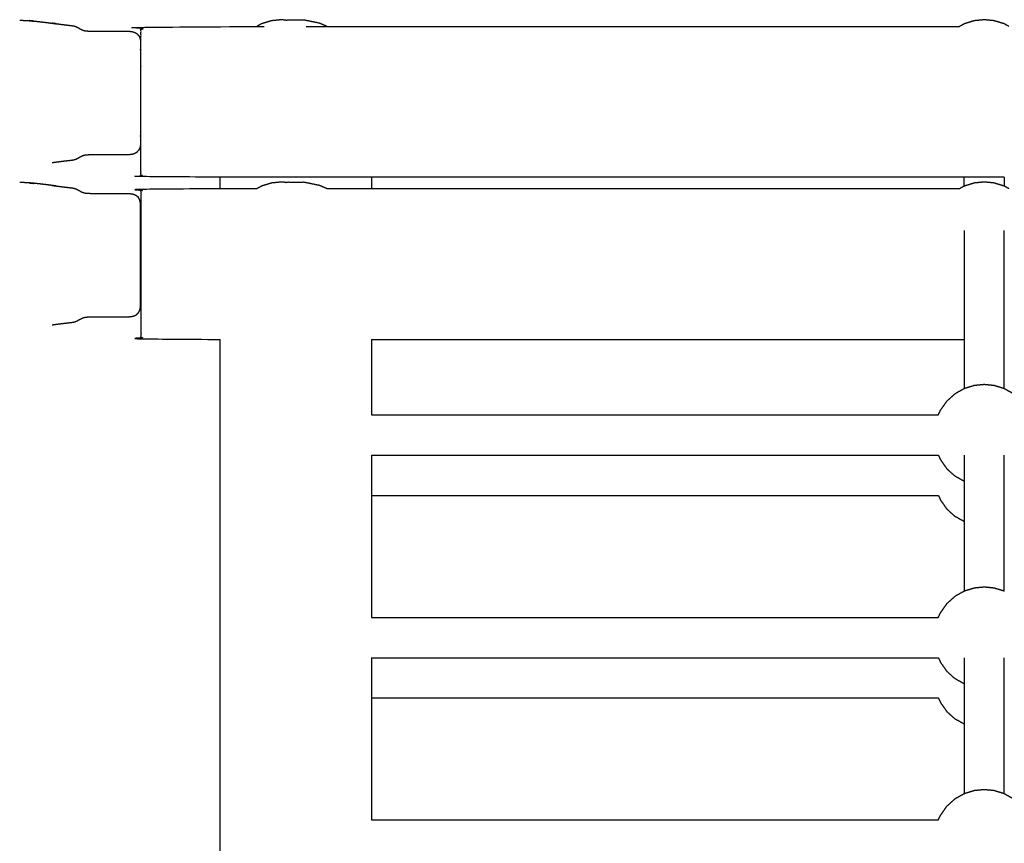
# Model space of a CAD drawing. Units: millimetres. Extents: x 9805 to 25850, y -5412 to 2373.
# Drawn here: x 16950 to 17341, y 674 to 1000 of the extents above; entities that cross this region are included whole.
import ezdxf

# ---------------------------------------------------------------- set-up
doc = ezdxf.new("R2010")
doc.units = ezdxf.units.MM
doc.header["$MEASUREMENT"] = 0

msp = doc.modelspace()

# ---------------------------------------------------------------- linework, layer by layer
at = {"lineweight": -3}
for points, knots in [([(16950.4, 999.64), (16951.32, 999.59), (16952.23, 999.55), (16953.16, 999.5), (16954.09, 999.44), (16955.03, 999.35), (16955.98, 999.26), (16955.04, 999.36), (16954.1, 999.46), (16955.04, 999.38), (16955.98, 999.3), (16956.92, 999.2), (16957.87, 999.1), (16958.8, 998.99), (16959.73, 998.88), (16960.64, 998.77), (16961.55, 998.66), (16962.41, 998.54), (16963.28, 998.43), (16964.08, 998.32), (16964.89, 998.22), (16964.08, 998.34), (16963.28, 998.46)], [810, 810, 810, 811, 811, 812, 812, 813, 813, 814, 814, 815, 815, 816, 816, 817, 817, 818, 818, 819, 819, 820, 820, 821, 821, 821]), ([(17055.83, 999.63), (17054.98, 999.71), (17054.14, 999.8), (17052.15, 999.6), (17050.16, 999.41), (17048.21, 998.81), (17046.25, 998.21), (17045.29, 997.67), (17044.33, 997.14)], [-0.426252, -0.426252, -0.426252, 0, 0, 1, 1, 2, 2, 2.524306, 2.524306, 2.524306]), ([(17055.83, 999.63), (17056.28, 999.72), (17056.72, 999.81), (17059.86, 999.81), (17062.99, 999.81), (17066.06, 999.18), (17069.13, 998.55), (17070.77, 997.84), (17072.41, 997.14)], [7.854907, 7.854907, 7.854907, 8, 8, 9, 9, 10, 10, 10.572435, 10.572435, 10.572435]), ([(17342.41, 997.14), (17341.45, 997.67), (17340.49, 998.21), (17338.54, 998.81), (17336.58, 999.41), (17334.6, 999.6), (17332.61, 999.8), (17330.62, 999.6), (17328.63, 999.41), (17326.68, 998.81), (17324.73, 998.21), (17323.77, 997.67), (17322.8, 997.14)], [-2.524428, -2.524428, -2.524428, -2, -2, -1, -1, 0, 0, 1, 1, 2, 2, 2.524323, 2.524323, 2.524323]), ([(16963.28, 998.46), (16964.08, 998.35), (16964.89, 998.25), (16965.62, 998.15), (16966.35, 998.06), (16967, 997.97), (16967.64, 997.89), (16968.17, 997.83), (16968.71, 997.76), (16969.15, 997.71), (16969.6, 997.66), (16969.96, 997.62), (16970.33, 997.58), (16970.62, 997.54), (16970.92, 997.51), (16971.17, 997.47), (16971.42, 997.44), (16971.63, 997.4), (16971.84, 997.36), (16972.02, 997.31), (16972.21, 997.26), (16972.38, 997.2), (16972.56, 997.15), (16972.74, 997.07), (16972.91, 996.99), (16973.09, 996.9), (16973.27, 996.81), (16973.46, 996.71), (16973.64, 996.62), (16973.82, 996.51), (16974.01, 996.41), (16974.19, 996.31), (16974.38, 996.21), (16974.56, 996.11), (16974.75, 996.01), (16974.94, 995.92), (16975.12, 995.83), (16975.31, 995.76), (16975.5, 995.68), (16975.68, 995.62), (16975.87, 995.56), (16976.07, 995.52), (16976.27, 995.47), (16976.48, 995.44), (16976.7, 995.41), (16976.94, 995.39), (16977.19, 995.36), (16977.47, 995.35), (16977.76, 995.34), (16978.09, 995.33), (16978.42, 995.33), (16978.81, 995.32), (16979.2, 995.32), (16979.66, 995.32), (16980.12, 995.32), (16980.65, 995.32), (16981.19, 995.32), (16981.79, 995.32), (16982.38, 995.32), (16983.02, 995.32), (16983.66, 995.32), (16984.32, 995.32), (16984.98, 995.32), (16985.64, 995.32), (16986.31, 995.32), (16986.96, 995.32), (16987.62, 995.32), (16988.24, 995.32), (16988.86, 995.32), (16989.44, 995.32), (16990.01, 995.32), (16990.52, 995.32), (16991.02, 995.32), (16991.47, 995.32), (16991.92, 995.32), (16992.31, 995.31), (16992.71, 995.3), (16993.05, 995.29), (16993.4, 995.28), (16993.71, 995.26), (16994.01, 995.24), (16994.29, 995.21), (16994.56, 995.18), (16994.8, 995.13), (16995.05, 995.09), (16995.28, 995.03), (16995.5, 994.97), (16995.71, 994.9), (16995.93, 994.82), (16996.13, 994.73), (16996.32, 994.64), (16996.51, 994.53), (16996.69, 994.42), (16996.85, 994.29), (16997.02, 994.16), (16997.17, 994), (16997.32, 993.85)], [-27, -27, -27, -26, -26, -25, -25, -24, -24, -23, -23, -22, -22, -21, -21, -20, -20, -19, -19, -18, -18, -17, -17, -16, -16, -15, -15, -14, -14, -13, -13, -12, -12, -11, -11, -10, -10, -9, -9, -8, -8, -7, -7, -6, -6, -5, -5, -4, -4, -3, -3, -2, -2, -1, -1, 0, 0, 1, 1, 2, 2, 3, 3, 4, 4, 5, 5, 6, 6, 7, 7, 8, 8, 9, 9, 10, 10, 11, 11, 12, 12, 13, 13, 14, 14, 15, 15, 16, 16, 17, 17, 18, 18, 19, 19, 20, 20, 21, 21, 21]), ([(17029.86, 937.47), (17014.16, 937.47), (16998.47, 937.47), (16998.47, 938.12), (16998.47, 938.77), (16998.47, 940.05), (16998.47, 941.32), (16998.47, 943.16), (16998.47, 945.01), (16998.47, 947.34), (16998.47, 949.67), (16998.47, 952.38), (16998.47, 955.1), (16998.47, 958.08), (16998.47, 961.06), (16998.47, 964.18), (16998.47, 967.3), (16998.47, 970.42), (16998.47, 973.54), (16998.47, 976.52), (16998.47, 979.5), (16998.47, 982.22), (16998.47, 984.93), (16998.47, 987.27), (16998.47, 989.6), (16998.47, 991.44), (16998.47, 993.28), (16998.47, 994.56), (16998.47, 995.83), (16998.47, 996.48), (16998.47, 997.14), (17021.4, 997.14), (17044.33, 997.14)], [-7.020927, -7.020927, -7.020927, -7, -7, -6, -6, -5, -5, -4, -4, -3, -3, -2, -2, -1, -1, 0, 0, 1, 1, 2, 2, 3, 3, 4, 4, 5, 5, 6, 6, 7, 7, 7.030577, 7.030577, 7.030577]), ([(16997.32, 993.85), (16997.32, 993.83), (16997.32, 993.81), (16997.45, 993.64), (16997.58, 993.47), (16997.69, 993.27), (16997.81, 993.07), (16997.9, 992.85), (16997.99, 992.63), (16998.06, 992.39), (16998.14, 992.14), (16998.14, 992.09), (16998.14, 992.03), (16998.19, 991.77), (16998.24, 991.51), (16998.24, 991.42), (16998.24, 991.33), (16998.27, 991.06), (16998.3, 990.79), (16998.3, 990.68), (16998.3, 990.56), (16998.3, 990.42), (16998.3, 990.28), (16998.3, 990.12), (16998.3, 989.95), (16998.3, 989.76), (16998.3, 989.57), (16998.3, 989.36), (16998.3, 989.15), (16998.3, 988.92), (16998.3, 988.7), (16998.3, 988.45), (16998.3, 988.2)], [22, 22, 22, 23, 23, 24, 24, 25, 25, 26, 26, 27, 27, 28, 28, 29, 29, 30, 30, 31, 31, 32, 32, 33, 33, 34, 34, 35, 35, 36, 36, 37, 37, 38, 38, 38]), ([(16998.31, 987.96), (16998.31, 987.84), (16998.3, 987.72), (16998.3, 987.94), (16998.3, 988.15), (16998.3, 988.18), (16998.3, 988.2)], [40.497181, 40.497181, 40.497181, 41, 41, 42, 42, 42.131839, 42.131839, 42.131839]), ([(16998.32, 987.73), (16998.32, 987.97), (16998.32, 988.21), (16998.32, 988.09), (16998.31, 987.96)], [39, 39, 39, 40, 40, 40.497181, 40.497181, 40.497181]), ([(16998.32, 987.73), (16998.32, 987.47), (16998.32, 987.21), (16998.32, 986.94), (16998.32, 986.66), (16998.32, 986.37), (16998.32, 986.08), (16998.32, 985.77), (16998.32, 985.45), (16998.32, 985.13), (16998.32, 984.8), (16998.32, 984.45), (16998.32, 984.11), (16998.32, 983.74), (16998.32, 983.38), (16998.32, 983), (16998.32, 982.62), (16998.32, 982.23), (16998.32, 981.83), (16998.32, 981.43), (16998.32, 981.03), (16998.32, 980.62), (16998.32, 980.2), (16998.32, 979.78), (16998.32, 979.37), (16998.32, 978.94), (16998.32, 978.52), (16998.32, 978.09), (16998.32, 977.67), (16998.32, 977.24), (16998.32, 976.82), (16998.32, 976.39), (16998.32, 975.97), (16998.32, 975.54), (16998.32, 975.11), (16998.32, 974.69), (16998.32, 974.26), (16998.32, 973.84), (16998.32, 973.41), (16998.32, 972.99), (16998.32, 972.56), (16998.32, 972.14), (16998.32, 971.71), (16998.32, 971.28), (16998.32, 970.86), (16998.32, 970.43), (16998.32, 970.01), (16998.32, 969.58), (16998.32, 969.16), (16998.32, 968.73), (16998.32, 968.31), (16998.32, 967.88), (16998.32, 967.45), (16998.32, 967.03), (16998.32, 966.6), (16998.32, 966.18), (16998.32, 965.75), (16998.32, 965.33), (16998.32, 964.9), (16998.32, 964.48), (16998.32, 964.05), (16998.32, 963.63), (16998.32, 963.2), (16998.32, 962.78), (16998.32, 962.35), (16998.32, 961.93), (16998.32, 961.52), (16998.32, 961.1), (16998.32, 960.69), (16998.32, 960.29), (16998.32, 959.88), (16998.32, 959.49), (16998.32, 959.1), (16998.32, 958.72), (16998.32, 958.34), (16998.32, 957.98), (16998.32, 957.61), (16998.32, 957.27), (16998.32, 956.92), (16998.32, 956.59), (16998.32, 956.26), (16998.32, 955.95), (16998.32, 955.64), (16998.32, 955.35), (16998.32, 955.06), (16998.32, 954.78), (16998.32, 954.51), (16998.32, 954.25), (16998.32, 953.99)], [-31, -31, -31, -30, -30, -29, -29, -28, -28, -27, -27, -26, -26, -25, -25, -24, -24, -23, -23, -22, -22, -21, -21, -20, -20, -19, -19, -18, -18, -17, -17, -16, -16, -15, -15, -14, -14, -13, -13, -12, -12, -11, -11, -10, -10, -9, -9, -8, -8, -7, -7, -6, -6, -5, -5, -4, -4, -3, -3, -2, -2, -1, -1, 0, 0, 1, 1, 2, 2, 3, 3, 4, 4, 5, 5, 6, 6, 7, 7, 8, 8, 9, 9, 10, 10, 11, 11, 12, 12, 13, 13, 13]), ([(16998.3, 953.51), (16998.3, 953.27), (16998.3, 953.02), (16998.3, 952.79), (16998.3, 952.57), (16998.3, 952.36), (16998.3, 952.15), (16998.3, 951.96), (16998.3, 951.77), (16998.3, 951.6), (16998.3, 951.44), (16998.3, 951.3), (16998.3, 951.15), (16998.3, 951.04), (16998.3, 950.93), (16998.27, 950.66), (16998.24, 950.39), (16998.24, 950.3), (16998.24, 950.21), (16998.19, 949.95), (16998.14, 949.69), (16998.14, 949.63), (16998.14, 949.58), (16998.06, 949.33), (16997.99, 949.09), (16997.9, 948.87), (16997.81, 948.65), (16997.69, 948.45), (16997.58, 948.25), (16997.45, 948.08), (16997.32, 947.91), (16997.32, 947.89), (16997.32, 947.87)], [6, 6, 6, 7, 7, 8, 8, 9, 9, 10, 10, 11, 11, 12, 12, 13, 13, 14, 14, 15, 15, 16, 16, 17, 17, 18, 18, 19, 19, 20, 20, 21, 21, 22, 22, 22]), ([(16998.3, 954), (16998.31, 953.76), (16998.32, 953.51), (16998.32, 953.75), (16998.32, 953.99)], [3, 3, 3, 4, 4, 5, 5, 5]), ([(16998.3, 953.51), (16998.3, 953.54), (16998.3, 953.57), (16998.3, 953.78), (16998.3, 954)], [1.868145, 1.868145, 1.868145, 2, 2, 3, 3, 3]), ([(16963.28, 943.26), (16964.08, 943.36), (16964.89, 943.47), (16965.62, 943.57), (16966.35, 943.66), (16967, 943.75), (16967.64, 943.83), (16968.17, 943.89), (16968.71, 943.96), (16969.15, 944.01), (16969.6, 944.06), (16969.96, 944.1), (16970.33, 944.14), (16970.62, 944.18), (16970.92, 944.21), (16971.17, 944.25), (16971.42, 944.28), (16971.63, 944.32), (16971.84, 944.36), (16972.02, 944.41), (16972.21, 944.45), (16972.38, 944.51), (16972.56, 944.57), (16972.74, 944.65), (16972.91, 944.73), (16973.09, 944.82), (16973.27, 944.91), (16973.46, 945), (16973.64, 945.1), (16973.82, 945.2), (16974.01, 945.31), (16974.19, 945.41), (16974.38, 945.51), (16974.56, 945.61), (16974.75, 945.71), (16974.94, 945.8), (16975.12, 945.89), (16975.31, 945.96), (16975.5, 946.04), (16975.68, 946.1), (16975.87, 946.16), (16976.07, 946.2), (16976.27, 946.25), (16976.48, 946.28), (16976.7, 946.31), (16976.94, 946.33), (16977.19, 946.35), (16977.47, 946.37), (16977.76, 946.38), (16978.09, 946.39), (16978.42, 946.39), (16978.81, 946.39), (16979.2, 946.4), (16979.66, 946.4), (16980.12, 946.4), (16980.65, 946.4), (16981.19, 946.4), (16981.79, 946.4), (16982.38, 946.4), (16983.02, 946.4), (16983.66, 946.4), (16984.32, 946.4), (16984.98, 946.4), (16985.64, 946.4), (16986.31, 946.4), (16986.96, 946.4), (16987.62, 946.4), (16988.24, 946.4), (16988.86, 946.4), (16989.44, 946.4), (16990.01, 946.4), (16990.52, 946.4), (16991.02, 946.4), (16991.47, 946.4), (16991.92, 946.4), (16992.31, 946.41), (16992.71, 946.41), (16993.05, 946.43), (16993.4, 946.44), (16993.71, 946.46), (16994.01, 946.48), (16994.29, 946.51), (16994.56, 946.54), (16994.8, 946.59), (16995.05, 946.63), (16995.28, 946.69), (16995.5, 946.74), (16995.71, 946.82), (16995.93, 946.89), (16996.13, 946.99), (16996.32, 947.08), (16996.51, 947.19), (16996.69, 947.3), (16996.85, 947.43), (16997.02, 947.56), (16997.17, 947.71), (16997.32, 947.87)], [-27, -27, -27, -26, -26, -25, -25, -24, -24, -23, -23, -22, -22, -21, -21, -20, -20, -19, -19, -18, -18, -17, -17, -16, -16, -15, -15, -14, -14, -13, -13, -12, -12, -11, -11, -10, -10, -9, -9, -8, -8, -7, -7, -6, -6, -5, -5, -4, -4, -3, -3, -2, -2, -1, -1, 0, 0, 1, 1, 2, 2, 3, 3, 4, 4, 5, 5, 6, 6, 7, 7, 8, 8, 9, 9, 10, 10, 11, 11, 12, 12, 13, 13, 14, 14, 15, 15, 16, 16, 17, 17, 18, 18, 19, 19, 20, 20, 21, 21, 21]), ([(16963.28, 934.2), (16964.08, 934.07), (16964.89, 933.95), (16964.08, 934.06), (16963.28, 934.17), (16962.41, 934.28), (16961.55, 934.39), (16960.64, 934.51), (16959.73, 934.62), (16958.8, 934.73), (16957.87, 934.83), (16956.92, 934.93), (16955.98, 935.03), (16955.04, 935.12), (16954.1, 935.2), (16955.04, 935.1), (16955.98, 935), (16955.03, 935.09), (16954.09, 935.18), (16953.16, 935.23), (16952.23, 935.29), (16951.32, 935.33), (16950.4, 935.37)], [822, 822, 822, 823, 823, 824, 824, 825, 825, 826, 826, 827, 827, 828, 828, 829, 829, 830, 830, 831, 831, 832, 832, 832.999956, 832.999956, 832.999956]), ([(16963.28, 934.2), (16964.08, 934.09), (16964.89, 933.98), (16965.62, 933.89), (16966.35, 933.79), (16967, 933.71), (16967.64, 933.63), (16968.17, 933.56), (16968.71, 933.5), (16969.15, 933.45), (16969.6, 933.4), (16969.96, 933.36), (16970.33, 933.31), (16970.62, 933.28), (16970.92, 933.24), (16971.17, 933.21), (16971.42, 933.17), (16971.63, 933.13), (16971.84, 933.09), (16972.02, 933.05), (16972.21, 933), (16972.38, 932.94), (16972.56, 932.88), (16972.74, 932.8), (16972.91, 932.73), (16973.09, 932.64), (16973.27, 932.55), (16973.46, 932.45), (16973.64, 932.35), (16973.82, 932.25), (16974.01, 932.15), (16974.19, 932.05), (16974.38, 931.94), (16974.56, 931.85), (16974.75, 931.75), (16974.94, 931.66), (16975.12, 931.57), (16975.31, 931.49), (16975.5, 931.42), (16975.68, 931.36), (16975.87, 931.3), (16976.07, 931.25), (16976.27, 931.21), (16976.48, 931.17), (16976.7, 931.14), (16976.94, 931.12), (16977.19, 931.1), (16977.47, 931.09), (16977.76, 931.07), (16978.09, 931.07), (16978.42, 931.06), (16978.81, 931.06), (16979.2, 931.06), (16979.66, 931.06), (16980.12, 931.06), (16980.65, 931.06), (16981.19, 931.06), (16981.79, 931.06), (16982.38, 931.06), (16983.02, 931.06), (16983.66, 931.06), (16984.32, 931.06), (16984.98, 931.06), (16985.64, 931.06), (16986.31, 931.06), (16986.96, 931.06), (16987.62, 931.06), (16988.24, 931.06), (16988.86, 931.06), (16989.44, 931.06), (16990.01, 931.06), (16990.52, 931.06), (16991.02, 931.06), (16991.47, 931.06), (16991.92, 931.05), (16992.31, 931.05), (16992.71, 931.04), (16993.05, 931.03), (16993.4, 931.02), (16993.71, 931), (16994.01, 930.97), (16994.29, 930.94), (16994.56, 930.91), (16994.8, 930.87), (16995.05, 930.83), (16995.28, 930.77), (16995.5, 930.71), (16995.71, 930.63), (16995.93, 930.56), (16996.13, 930.47), (16996.32, 930.38), (16996.51, 930.26), (16996.69, 930.15), (16996.85, 930.02), (16997.02, 929.89), (16997.17, 929.74), (16997.32, 929.59)], [-27, -27, -27, -26, -26, -25, -25, -24, -24, -23, -23, -22, -22, -21, -21, -20, -20, -19, -19, -18, -18, -17, -17, -16, -16, -15, -15, -14, -14, -13, -13, -12, -12, -11, -11, -10, -10, -9, -9, -8, -8, -7, -7, -6, -6, -5, -5, -4, -4, -3, -3, -2, -2, -1, -1, 0, 0, 1, 1, 2, 2, 3, 3, 4, 4, 5, 5, 6, 6, 7, 7, 8, 8, 9, 9, 10, 10, 11, 11, 12, 12, 13, 13, 14, 14, 15, 15, 16, 16, 17, 17, 18, 18, 19, 19, 20, 20, 21, 21, 21]), ([(17029.86, 932.87), (17014.16, 932.87), (16998.47, 932.87), (16998.47, 932.22), (16998.47, 931.57), (16998.47, 930.29), (16998.47, 929.02), (16998.47, 927.17), (16998.47, 925.33), (16998.47, 923), (16998.47, 920.67), (16998.47, 917.96), (16998.47, 915.24), (16998.47, 912.26), (16998.47, 909.27), (16998.47, 906.16), (16998.47, 903.04), (16998.47, 899.92), (16998.47, 896.8), (16998.47, 893.82), (16998.47, 890.84), (16998.47, 888.12), (16998.47, 885.4), (16998.47, 883.07), (16998.47, 880.74), (16998.47, 878.9), (16998.47, 877.06), (16998.47, 875.78), (16998.47, 874.51), (16998.47, 873.85), (16998.47, 873.2), (17014.16, 873.2), (17029.86, 873.2)], [37.979074, 37.979074, 37.979074, 38, 38, 39, 39, 40, 40, 41, 41, 42, 42, 43, 43, 44, 44, 45, 45, 46, 46, 47, 47, 48, 48, 49, 49, 50, 50, 51, 51, 52, 52, 52.020927, 52.020927, 52.020927]), ([(17055.83, 935.37), (17054.98, 935.45), (17054.14, 935.53), (17052.15, 935.34), (17050.16, 935.14), (17048.21, 934.54), (17046.25, 933.94), (17045.29, 933.41), (17044.33, 932.87)], [-0.426166, -0.426166, -0.426166, 0, 0, 1, 1, 2, 2, 2.524372, 2.524372, 2.524372]), ([(17055.83, 935.37), (17056.28, 935.46), (17056.72, 935.55), (17059.86, 935.55), (17062.99, 935.55), (17066.06, 934.92), (17069.13, 934.29), (17070.77, 933.58), (17072.41, 932.87)], [7.854858, 7.854858, 7.854858, 8, 8, 9, 9, 10, 10, 10.57241, 10.57241, 10.57241]), ([(17340.57, 933.9), (17340.53, 933.92), (17340.49, 933.94), (17338.54, 934.54), (17336.58, 935.14), (17334.6, 935.34), (17332.61, 935.53), (17330.62, 935.34), (17328.63, 935.14), (17326.68, 934.54), (17324.73, 933.94), (17324.69, 933.92), (17324.65, 933.9)], [-2.019646, -2.019646, -2.019646, -2, -2, -1, -1, 0, 0, 1, 1, 2, 2, 2.019538, 2.019538, 2.019538]), ([(16998.3, 923.94), (16998.3, 924.19), (16998.3, 924.43), (16998.3, 924.66), (16998.3, 924.89), (16998.3, 925.1), (16998.3, 925.31), (16998.3, 925.5), (16998.3, 925.69), (16998.3, 925.85), (16998.3, 926.02), (16998.3, 926.16), (16998.3, 926.3), (16998.3, 926.41), (16998.3, 926.53), (16998.27, 926.8), (16998.24, 927.07), (16998.24, 927.16), (16998.24, 927.24), (16998.19, 927.5), (16998.14, 927.77), (16998.14, 927.82), (16998.14, 927.88), (16998.06, 928.12), (16997.99, 928.37), (16997.9, 928.59), (16997.81, 928.81), (16997.69, 929), (16997.58, 929.2), (16997.45, 929.37), (16997.32, 929.55), (16997.32, 929.57), (16997.32, 929.59)], [6, 6, 6, 7, 7, 8, 8, 9, 9, 10, 10, 11, 11, 12, 12, 13, 13, 14, 14, 15, 15, 16, 16, 17, 17, 18, 18, 19, 19, 20, 20, 21, 21, 22, 22, 22]), ([(16998.3, 923.94), (16998.3, 923.91), (16998.3, 923.89), (16998.3, 923.67), (16998.3, 923.46), (16998.31, 923.58), (16998.31, 923.7)], [1.868951, 1.868951, 1.868951, 2, 2, 3, 3, 3.501386, 3.501386, 3.501386]), ([(16998.31, 923.7), (16998.32, 923.82), (16998.32, 923.94), (16998.32, 923.7), (16998.32, 923.46)], [3.501386, 3.501386, 3.501386, 4, 4, 5, 5, 5]), ([(16998.32, 889.73), (16998.32, 889.99), (16998.32, 890.24), (16998.32, 890.52), (16998.32, 890.79), (16998.32, 891.09), (16998.32, 891.38), (16998.32, 891.69), (16998.32, 892), (16998.32, 892.33), (16998.32, 892.66), (16998.32, 893), (16998.32, 893.35), (16998.32, 893.71), (16998.32, 894.08), (16998.32, 894.46), (16998.32, 894.83), (16998.32, 895.23), (16998.32, 895.62), (16998.32, 896.02), (16998.32, 896.43), (16998.32, 896.84), (16998.32, 897.25), (16998.32, 897.67), (16998.32, 898.09), (16998.32, 898.51), (16998.32, 898.94), (16998.32, 899.36), (16998.32, 899.79), (16998.32, 900.21), (16998.32, 900.64), (16998.32, 901.06), (16998.32, 901.49), (16998.32, 901.91), (16998.32, 902.34), (16998.32, 902.77), (16998.32, 903.19), (16998.32, 903.62), (16998.32, 904.04), (16998.32, 904.47), (16998.32, 904.89), (16998.32, 905.32), (16998.32, 905.74), (16998.32, 906.17), (16998.32, 906.6), (16998.32, 907.02), (16998.32, 907.45), (16998.32, 907.87), (16998.32, 908.3), (16998.32, 908.72), (16998.32, 909.15), (16998.32, 909.57), (16998.32, 910), (16998.32, 910.42), (16998.32, 910.85), (16998.32, 911.28), (16998.32, 911.7), (16998.32, 912.13), (16998.32, 912.55), (16998.32, 912.98), (16998.32, 913.4), (16998.32, 913.83), (16998.32, 914.25), (16998.32, 914.68), (16998.32, 915.1), (16998.32, 915.52), (16998.32, 915.94), (16998.32, 916.35), (16998.32, 916.76), (16998.32, 917.17), (16998.32, 917.57), (16998.32, 917.96), (16998.32, 918.36), (16998.32, 918.73), (16998.32, 919.11), (16998.32, 919.48), (16998.32, 919.84), (16998.32, 920.19), (16998.32, 920.53), (16998.32, 920.86), (16998.32, 921.19), (16998.32, 921.5), (16998.32, 921.81), (16998.32, 922.1), (16998.32, 922.4), (16998.32, 922.67), (16998.32, 922.95), (16998.32, 923.21), (16998.32, 923.46)], [-7, -7, -7, -6, -6, -5, -5, -4, -4, -3, -3, -2, -2, -1, -1, 0, 0, 1, 1, 2, 2, 3, 3, 4, 4, 5, 5, 6, 6, 7, 7, 8, 8, 9, 9, 10, 10, 11, 11, 12, 12, 13, 13, 14, 14, 15, 15, 16, 16, 17, 17, 18, 18, 19, 19, 20, 20, 21, 21, 22, 22, 23, 23, 24, 24, 25, 25, 26, 26, 27, 27, 28, 28, 29, 29, 30, 30, 31, 31, 32, 32, 33, 33, 34, 34, 35, 35, 36, 36, 37, 37, 37]), ([(17324.65, 916.38), (17324.65, 909.7), (17324.65, 903.01), (17324.65, 896.33), (17324.65, 889.64), (17324.65, 882.96), (17324.65, 876.28), (17324.65, 874.74), (17324.65, 873.2)], [-37, -37, -37, -36, -36, -35, -35, -34, -34, -33.770106, -33.770106, -33.770106]), ([(17340.57, 873.2), (17340.57, 874.74), (17340.57, 876.28), (17340.57, 882.96), (17340.57, 889.64), (17340.57, 896.33), (17340.57, 903.01), (17340.57, 909.7), (17340.57, 916.38)], [44.770081, 44.770081, 44.770081, 45, 45, 46, 46, 47, 47, 48, 48, 48]), ([(16998.31, 889.49), (16998.31, 889.61), (16998.3, 889.73), (16998.3, 889.52), (16998.3, 889.3), (16998.3, 889.28), (16998.3, 889.25)], [40.498576, 40.498576, 40.498576, 41, 41, 42, 42, 42.131855, 42.131855, 42.131855]), ([(16998.32, 889.73), (16998.32, 889.49), (16998.32, 889.25), (16998.32, 889.37), (16998.31, 889.49)], [39, 39, 39, 40, 40, 40.498576, 40.498576, 40.498576]), ([(16997.32, 883.6), (16997.32, 883.62), (16997.32, 883.64), (16997.45, 883.82), (16997.58, 883.99), (16997.69, 884.19), (16997.81, 884.38), (16997.9, 884.6), (16997.99, 884.82), (16998.06, 885.07), (16998.14, 885.31), (16998.14, 885.37), (16998.14, 885.42), (16998.19, 885.69), (16998.24, 885.95), (16998.24, 886.03), (16998.24, 886.12), (16998.27, 886.39), (16998.3, 886.66), (16998.3, 886.78), (16998.3, 886.89), (16998.3, 887.03), (16998.3, 887.17), (16998.3, 887.34), (16998.3, 887.5), (16998.3, 887.69), (16998.3, 887.88), (16998.3, 888.09), (16998.3, 888.3), (16998.3, 888.53), (16998.3, 888.76), (16998.3, 889), (16998.3, 889.25)], [22, 22, 22, 23, 23, 24, 24, 25, 25, 26, 26, 27, 27, 28, 28, 29, 29, 30, 30, 31, 31, 32, 32, 33, 33, 34, 34, 35, 35, 36, 36, 37, 37, 38, 38, 38]), ([(16963.28, 878.99), (16964.08, 879.1), (16964.89, 879.21), (16965.62, 879.3), (16966.35, 879.4), (16967, 879.48), (16967.64, 879.56), (16968.17, 879.63), (16968.71, 879.69), (16969.15, 879.74), (16969.6, 879.79), (16969.96, 879.84), (16970.33, 879.88), (16970.62, 879.91), (16970.92, 879.95), (16971.17, 879.98), (16971.42, 880.02), (16971.63, 880.06), (16971.84, 880.1), (16972.02, 880.14), (16972.21, 880.19), (16972.38, 880.25), (16972.56, 880.31), (16972.74, 880.39), (16972.91, 880.46), (16973.09, 880.55), (16973.27, 880.64), (16973.46, 880.74), (16973.64, 880.84), (16973.82, 880.94), (16974.01, 881.04), (16974.19, 881.14), (16974.38, 881.25), (16974.56, 881.34), (16974.75, 881.44), (16974.94, 881.53), (16975.12, 881.62), (16975.31, 881.7), (16975.5, 881.78), (16975.68, 881.83), (16975.87, 881.89), (16976.07, 881.94), (16976.27, 881.98), (16976.48, 882.02), (16976.7, 882.05), (16976.94, 882.07), (16977.19, 882.09), (16977.47, 882.1), (16977.76, 882.12), (16978.09, 882.12), (16978.42, 882.13), (16978.81, 882.13), (16979.2, 882.13), (16979.66, 882.13), (16980.12, 882.13), (16980.65, 882.13), (16981.19, 882.13), (16981.79, 882.13), (16982.38, 882.13), (16983.02, 882.13), (16983.66, 882.13), (16984.32, 882.13), (16984.98, 882.13), (16985.64, 882.13), (16986.31, 882.13), (16986.96, 882.13), (16987.62, 882.13), (16988.24, 882.13), (16988.86, 882.13), (16989.44, 882.13), (16990.01, 882.13), (16990.52, 882.13), (16991.02, 882.13), (16991.47, 882.14), (16991.92, 882.14), (16992.31, 882.14), (16992.71, 882.15), (16993.05, 882.16), (16993.4, 882.17), (16993.71, 882.2), (16994.01, 882.22), (16994.29, 882.25), (16994.56, 882.28), (16994.8, 882.32), (16995.05, 882.36), (16995.28, 882.42), (16995.5, 882.48), (16995.71, 882.56), (16995.93, 882.63), (16996.13, 882.72), (16996.32, 882.81), (16996.51, 882.93), (16996.69, 883.04), (16996.85, 883.17), (16997.02, 883.3), (16997.17, 883.45), (16997.32, 883.6)], [-27, -27, -27, -26, -26, -25, -25, -24, -24, -23, -23, -22, -22, -21, -21, -20, -20, -19, -19, -18, -18, -17, -17, -16, -16, -15, -15, -14, -14, -13, -13, -12, -12, -11, -11, -10, -10, -9, -9, -8, -8, -7, -7, -6, -6, -5, -5, -4, -4, -3, -3, -2, -2, -1, -1, 0, 0, 1, 1, 2, 2, 3, 3, 4, 4, 5, 5, 6, 6, 7, 7, 8, 8, 9, 9, 10, 10, 11, 11, 12, 12, 13, 13, 14, 14, 15, 15, 16, 16, 17, 17, 18, 18, 19, 19, 20, 20, 21, 21, 21]), ([(17324.65, 873.2), (17324.65, 868.05), (17324.65, 862.91), (17324.65, 858.3), (17324.65, 853.69)], [-33.770106, -33.770106, -33.770106, -33, -33, -32.310477, -32.310477, -32.310477]), ([(17340.57, 853.69), (17340.57, 858.3), (17340.57, 862.91), (17340.57, 868.05), (17340.57, 873.2)], [43.310479, 43.310479, 43.310479, 44, 44, 44.770081, 44.770081, 44.770081]), ([(17340.57, 853.69), (17340.53, 853.71), (17340.49, 853.73), (17338.54, 854.33), (17336.58, 854.93), (17334.6, 855.12), (17332.61, 855.32), (17330.62, 855.12), (17328.63, 854.93), (17326.68, 854.33), (17324.73, 853.73), (17324.69, 853.71), (17324.65, 853.69)], [-2.019646, -2.019646, -2.019646, -2, -2, -1, -1, 0, 0, 1, 1, 2, 2, 2.019571, 2.019571, 2.019571]), ([(17324.65, 853.69), (17322.86, 852.69), (17321.06, 851.69), (17319.45, 850.26), (17317.85, 848.82)], [2.019571, 2.019571, 2.019571, 3, 3, 4, 4, 4]), ([(17347.37, 848.82), (17345.77, 850.26), (17344.16, 851.69), (17342.36, 852.69), (17340.57, 853.69)], [-4, -4, -4, -3, -3, -2.019646, -2.019646, -2.019646]), ([(17089.86, 843.35), (17095.2, 843.35), (17100.55, 843.35), (17123.75, 843.35), (17146.96, 843.35), (17170.17, 843.35), (17193.37, 843.35), (17216.58, 843.35), (17239.79, 843.35), (17262.99, 843.35), (17286.2, 843.35), (17300.31, 843.35), (17314.42, 843.35)], [-0.230359, -0.230359, -0.230359, 0, 0, 1, 1, 2, 2, 3, 3, 4, 4, 4.608028, 4.608028, 4.608028]), ([(17089.86, 827.37), (17095.2, 827.37), (17100.55, 827.37), (17123.75, 827.37), (17146.96, 827.37), (17170.17, 827.37), (17193.37, 827.37), (17216.58, 827.37), (17239.79, 827.37), (17262.99, 827.37), (17286.2, 827.37), (17300.31, 827.37), (17314.42, 827.37)], [-0.230358, -0.230358, -0.230358, 0, 0, 1, 1, 2, 2, 3, 3, 4, 4, 4.608028, 4.608028, 4.608028]), ([(17324.65, 827.37), (17324.65, 825.09), (17324.65, 822.8), (17324.65, 816.12), (17324.65, 809.43), (17324.65, 805.26), (17324.65, 801.09)], [-30.341979, -30.341979, -30.341979, -30, -30, -29, -29, -28.375692, -28.375692, -28.375692]), ([(17340.57, 801.09), (17340.57, 805.26), (17340.57, 809.43), (17340.57, 816.12), (17340.57, 822.8), (17340.57, 825.09), (17340.57, 827.37)], [39.375695, 39.375695, 39.375695, 40, 40, 41, 41, 41.341976, 41.341976, 41.341976]), ([(17324.65, 817.03), (17322.86, 818.03), (17321.06, 819.03), (17319.45, 820.47), (17317.85, 821.9)], [2.019546, 2.019546, 2.019546, 3, 3, 4, 4, 4]), ([(17089.86, 811.42), (17095.2, 811.42), (17100.55, 811.42), (17123.75, 811.42), (17146.96, 811.42), (17170.17, 811.42), (17193.37, 811.42), (17216.58, 811.42), (17239.79, 811.42), (17262.99, 811.42), (17286.2, 811.42), (17300.31, 811.42), (17314.42, 811.42)], [1.769633, 1.769633, 1.769633, 2, 2, 3, 3, 4, 4, 5, 5, 6, 6, 6.60802, 6.60802, 6.60802]), ([(17324.65, 801.09), (17322.86, 802.08), (17321.06, 803.08), (17319.45, 804.52), (17317.85, 805.95)], [2.019621, 2.019621, 2.019621, 3, 3, 4, 4, 4]), ([(17324.65, 801.09), (17324.65, 798.57), (17324.65, 796.06), (17324.65, 789.38), (17324.65, 782.69), (17324.65, 778.09), (17324.65, 773.48)], [-28.375692, -28.375692, -28.375692, -28, -28, -27, -27, -26.310503, -26.310503, -26.310503]), ([(17340.57, 773.48), (17340.57, 778.08), (17340.57, 782.69), (17340.57, 789.38), (17340.57, 796.06), (17340.57, 798.57), (17340.57, 801.09)], [37.310469, 37.310469, 37.310469, 38, 38, 39, 39, 39.375695, 39.375695, 39.375695]), ([(17324.65, 773.48), (17322.86, 772.48), (17321.06, 771.48), (17319.45, 770.04), (17317.85, 768.61)], [2.019604, 2.019604, 2.019604, 3, 3, 4, 4, 4]), ([(17340.57, 773.48), (17340.53, 773.5), (17340.49, 773.52), (17338.54, 774.12), (17336.58, 774.72), (17334.6, 774.91), (17332.61, 775.11), (17330.62, 774.91), (17328.63, 774.72), (17326.68, 774.12), (17324.73, 773.52), (17324.69, 773.5), (17324.65, 773.48)], [-2.019697, -2.019697, -2.019697, -2, -2, -1, -1, 0, 0, 1, 1, 2, 2, 2.019604, 2.019604, 2.019604]), ([(17089.86, 763.14), (17095.2, 763.14), (17100.55, 763.14), (17123.75, 763.14), (17146.96, 763.14), (17170.17, 763.14), (17193.37, 763.14), (17216.58, 763.14), (17239.79, 763.14), (17262.99, 763.14), (17286.2, 763.14), (17300.31, 763.14), (17314.42, 763.14)], [-0.230361, -0.230361, -0.230361, 0, 0, 1, 1, 2, 2, 3, 3, 4, 4, 4.608025, 4.608025, 4.608025]), ([(17089.86, 747.16), (17095.2, 747.16), (17100.55, 747.16), (17123.75, 747.16), (17146.96, 747.16), (17170.17, 747.16), (17193.37, 747.16), (17216.58, 747.16), (17239.79, 747.16), (17262.99, 747.16), (17286.2, 747.16), (17300.31, 747.16), (17314.42, 747.16)], [-0.230362, -0.230362, -0.230362, 0, 0, 1, 1, 2, 2, 3, 3, 4, 4, 4.608024, 4.608024, 4.608024]), ([(17324.65, 747.16), (17324.65, 744.87), (17324.65, 742.59), (17324.65, 735.9), (17324.65, 729.22), (17324.65, 725.05), (17324.65, 720.87)], [-24.342021, -24.342021, -24.342021, -24, -24, -23, -23, -22.375695, -22.375695, -22.375695]), ([(17340.57, 720.87), (17340.57, 725.05), (17340.57, 729.22), (17340.57, 735.9), (17340.57, 742.59), (17340.57, 744.87), (17340.57, 747.16)], [33.375696, 33.375696, 33.375696, 34, 34, 35, 35, 35.341988, 35.341988, 35.341988]), ([(17324.65, 736.82), (17322.86, 737.82), (17321.06, 738.82), (17319.45, 740.25), (17317.85, 741.69)], [2.01963, 2.01963, 2.01963, 3, 3, 4, 4, 4]), ([(17089.86, 731.21), (17095.2, 731.21), (17100.55, 731.21), (17123.75, 731.21), (17146.96, 731.21), (17170.17, 731.21), (17193.37, 731.21), (17216.58, 731.21), (17239.79, 731.21), (17262.99, 731.21), (17286.2, 731.21), (17300.31, 731.21), (17314.42, 731.21)], [1.769637, 1.769637, 1.769637, 2, 2, 3, 3, 4, 4, 5, 5, 6, 6, 6.608027, 6.608027, 6.608027]), ([(17324.65, 720.87), (17322.86, 721.87), (17321.06, 722.87), (17319.45, 724.3), (17317.85, 725.74)], [2.019621, 2.019621, 2.019621, 3, 3, 4, 4, 4]), ([(17324.65, 720.87), (17324.65, 718.36), (17324.65, 715.85), (17324.65, 709.17), (17324.65, 702.48), (17324.65, 697.87), (17324.65, 693.26)], [-22.375695, -22.375695, -22.375695, -22, -22, -21, -21, -20.310484, -20.310484, -20.310484]), ([(17340.57, 693.26), (17340.57, 697.87), (17340.57, 702.48), (17340.57, 709.17), (17340.57, 715.85), (17340.57, 718.36), (17340.57, 720.87)], [31.310489, 31.310489, 31.310489, 32, 32, 33, 33, 33.375696, 33.375696, 33.375696]), ([(17340.57, 693.26), (17340.53, 693.28), (17340.49, 693.3), (17338.54, 693.9), (17336.58, 694.5), (17334.6, 694.7), (17332.61, 694.89), (17330.62, 694.7), (17328.63, 694.5), (17326.68, 693.9), (17324.73, 693.3), (17324.69, 693.28), (17324.65, 693.26)], [-2.019646, -2.019646, -2.019646, -2, -2, -1, -1, 0, 0, 1, 1, 2, 2, 2.019621, 2.019621, 2.019621]), ([(17324.65, 693.26), (17322.86, 692.26), (17321.06, 691.27), (17319.45, 689.83), (17317.85, 688.4)], [2.019621, 2.019621, 2.019621, 3, 3, 4, 4, 4]), ([(17347.37, 688.4), (17345.77, 689.83), (17344.16, 691.27), (17342.36, 692.26), (17340.57, 693.26)], [-4, -4, -4, -3, -3, -2.019646, -2.019646, -2.019646]), ([(17089.86, 682.93), (17095.2, 682.93), (17100.55, 682.93), (17123.75, 682.93), (17146.96, 682.93), (17170.17, 682.93), (17193.37, 682.93), (17216.58, 682.93), (17239.79, 682.93), (17262.99, 682.93), (17286.2, 682.93), (17300.31, 682.93), (17314.42, 682.93)], [-0.230364, -0.230364, -0.230364, 0, 0, 1, 1, 2, 2, 3, 3, 4, 4, 4.608022, 4.608022, 4.608022])]:
    msp.add_open_spline(points, degree=2, knots=knots, dxfattribs=at)
for points in [[(17044.33, 997.14), (17045.82, 997.14), (17047.31, 997.14)], [(17063.94, 997.14), (17068.17, 997.14), (17072.41, 997.14)], [(17072.41, 997.14), (17197.61, 997.14), (17322.8, 997.14)], [(17029.86, 932.87), (17029.86, 935.17), (17029.86, 937.47)], [(17089.86, 937.47), (17059.86, 937.47), (17029.86, 937.47)], [(17324.65, 937.47), (17207.26, 937.47), (17089.86, 937.47)], [(17089.86, 937.47), (17089.86, 935.17), (17089.86, 932.87)], [(17324.65, 933.9), (17324.65, 935.68), (17324.65, 937.47)], [(17340.57, 937.47), (17332.61, 937.47), (17324.65, 937.47)], [(17340.57, 937.47), (17340.57, 935.68), (17340.57, 933.9)], [(17044.33, 932.87), (17037.09, 932.87), (17029.86, 932.87)], [(17089.86, 932.87), (17081.13, 932.87), (17072.41, 932.87)], [(17322.81, 932.87), (17206.33, 932.87), (17089.86, 932.87)], [(17324.65, 933.9), (17323.73, 933.39), (17322.8, 932.87)], [(17342.41, 932.87), (17341.49, 933.39), (17340.57, 933.9)], [(17029.86, 455.49), (17029.86, 664.34), (17029.86, 873.2)], [(17089.86, 873.2), (17207.26, 873.2), (17324.65, 873.2)], [(17089.86, 873.2), (17089.86, 858.28), (17089.86, 843.35)], [(17315.29, 845.18), (17316.57, 847), (17317.85, 848.82)], [(17314.42, 843.35), (17314.85, 844.27), (17315.29, 845.18)], [(17089.86, 827.37), (17089.86, 819.4), (17089.86, 811.42)], [(17314.42, 827.37), (17314.85, 826.46), (17315.29, 825.54)], [(17315.29, 825.54), (17316.57, 823.72), (17317.85, 821.9)], [(17089.86, 811.42), (17089.86, 787.28), (17089.86, 763.14)], [(17314.42, 811.42), (17314.85, 810.51), (17315.29, 809.59)], [(17315.29, 809.59), (17316.57, 807.77), (17317.85, 805.95)], [(17314.42, 763.14), (17314.85, 764.05), (17315.29, 764.97)], [(17315.29, 764.97), (17316.57, 766.79), (17317.85, 768.61)], [(17089.86, 747.19), (17089.86, 747.17), (17089.86, 747.16)], [(17089.86, 747.16), (17089.86, 747.16), (17089.86, 747.16)], [(17089.86, 747.16), (17089.86, 739.19), (17089.86, 731.21)], [(17314.42, 747.16), (17314.85, 746.24), (17315.29, 745.33)], [(17315.29, 745.33), (17316.57, 743.51), (17317.85, 741.69)], [(17089.86, 731.21), (17089.86, 707.07), (17089.86, 682.93)], [(17314.42, 731.21), (17314.85, 730.29), (17315.29, 729.38)], [(17315.29, 729.38), (17316.57, 727.56), (17317.85, 725.74)], [(17324.65, 693.26), (17324.65, 693.26), (17324.65, 693.26)], [(17315.29, 684.76), (17316.57, 686.58), (17317.85, 688.4)], [(17314.42, 682.93), (17314.85, 683.84), (17315.29, 684.76)]]:
    msp.add_open_spline(points, degree=2, dxfattribs=at)

doc.saveas('drawing.dxf')
